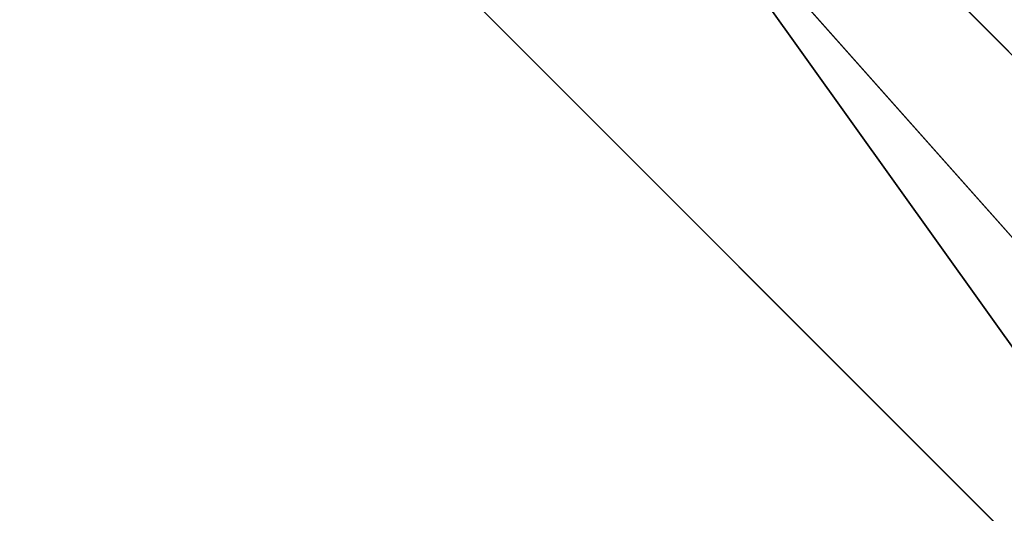
# Model space of a CAD drawing. Units: millimetres. Extents: x -2653 to 2653, y -4978 to 2653.
# Drawn here: x -76 to -68, y -63 to -59 of the extents above; entities that cross this region are included whole.
import ezdxf

# ---------------------------------------------------------------- set-up
doc = ezdxf.new("R2010")
doc.units = ezdxf.units.MM
doc.linetypes.add('STRICHPUNKT', pattern=[1, 0.5, -0.25, 0, -0.25])
doc.layers.add('ALBERO 01', color=7, linetype='Continuous')
doc.layers.add('SICHER-AMERICA', color=7, linetype='STRICHPUNKT')

msp = doc.modelspace()

# ---------------------------------------------------------------- linework, layer by layer
at = {"layer": 'ALBERO 01', "lineweight": 25}
for points in [[(46.5605, -80.44303), (80.42581, -46.57772), (93.13822, 0), (80.42581, 46.5605), (46.5605, 80.42581), (0, 93.13822), (-46.5605, 80.42581), (-80.42581, 46.5605), (-93.13822, 0), (-80.42581, -46.57772), (-46.5605, -80.44303)], [(97.37569, 0), (84.66328, 46.5605), (50.79797, 80.42581), (0, 93.13822), (-46.5605, 80.42581), (-80.42581, 46.5605), (-93.13822, 0), (-80.42581, -46.57772), (-46.5605, -84.66328)], [(50.79797, -84.66328), (84.66328, -46.57772), (97.37569, 0), (84.66328, 46.5605), (50.79797, 80.42581), (0, 93.13822), (-46.5605, 80.42581), (-80.42581, 46.5605), (-93.13822, 0), (-80.42581, -50.79797), (-46.5605, -84.66328)], [(50.79797, -84.66328), (84.66328, -50.79797), (97.37569, 0), (84.66328, 46.5605), (50.79797, 80.42581), (0, 93.13822), (-46.5605, 80.42581), (-80.42581, 46.5605), (-93.13822, 0), (-80.42581, -50.79797), (-46.5605, -84.66328)], [(50.79797, -84.66328), (84.66328, -50.79797), (97.37569, 0), (84.66328, 46.5605), (50.79797, 80.42581), (0, 93.13822), (-46.5605, 80.42581), (-80.42581, 46.5605), (-93.13822, 0), (-80.42581, -50.79797), (-46.5605, -84.66328)], [(50.79797, -84.66328), (84.66328, -50.79797), (97.37569, 0), (84.66328, 46.5605), (50.79797, 80.42581), (0, 93.13822), (-46.5605, 80.42581), (-80.42581, 46.5605), (-93.13822, 0), (-80.42581, -50.79797), (-46.5605, -84.66328)], [(50.79797, -84.66328), (84.66328, -50.79797), (97.37569, 0), (84.66328, 46.5605), (50.79797, 80.42581), (0, 93.13822), (-46.5605, 80.42581), (-80.42581, 46.5605), (-93.13822, 0), (-80.42581, -50.79797), (-46.5605, -84.66328)], [(50.79797, -84.66328), (84.66328, -50.79797), (97.37569, 0), (84.66328, 46.5605), (50.79797, 80.42581), (0, 93.13822), (-46.5605, 80.42581), (-80.42581, 46.5605), (-93.13822, 0), (-80.42581, -50.79797), (-46.5605, -84.66328)], [(50.79797, -84.66328), (84.66328, -50.79797), (97.37569, 0), (84.66328, 46.5605), (50.79797, 80.42581), (0, 93.13822), (-46.5605, 80.42581), (-80.42581, 46.5605), (-93.13822, 0), (-80.42581, -50.79797), (-46.5605, -84.66328)], [(50.79797, -84.66328), (84.66328, -50.79797), (97.37569, 0), (84.66328, 46.5605), (50.79797, 80.42581), (0, 93.13822), (-46.5605, 80.42581), (-80.42581, 46.5605), (-93.13822, 0), (-80.42581, -50.79797), (-46.5605, -84.66328)], [(50.79797, -84.66328), (84.66328, -50.79797), (97.37569, 0), (84.66328, 46.5605), (50.79797, 80.42581), (0, 93.13822), (-46.5605, 80.42581), (-80.42581, 46.5605), (-93.13822, 0), (-80.42581, -50.79797), (-46.5605, -84.66328)], [(50.79797, -84.66328), (84.66328, -50.79797), (97.37569, 0), (84.66328, 46.5605), (50.79797, 80.42581), (0, 93.13822), (-46.5605, 80.42581), (-80.42581, 46.5605), (-93.13822, 0), (-80.42581, -50.79797), (-46.5605, -84.66328)], [(50.79797, -84.66328), (84.66328, -50.79797), (97.37569, 0), (84.66328, 46.5605), (50.79797, 80.42581), (0, 93.13822), (-46.5605, 80.42581), (-80.42581, 46.5605), (-93.13822, 0), (-80.42581, -50.79797), (-46.5605, -84.66328)], [(50.79797, -84.66328), (84.66328, -50.79797), (97.37569, 0), (84.66328, 46.5605), (50.79797, 80.42581), (0, 93.13822), (-46.5605, 80.42581), (-80.42581, 46.5605), (-93.13822, 0), (-80.42581, -46.57772), (-46.5605, -84.66328)], [(93.13822, 0), (80.42581, 46.5605), (46.5605, 80.42581), (0, 93.13822), (-46.5605, 80.42581), (-80.42581, 46.5605), (-93.13822, 0), (-80.42581, -46.57772), (-46.5605, -80.44303)], [(46.5605, -80.44303), (80.42581, -46.57772), (93.13822, 0), (80.42581, 46.5605), (46.5605, 80.42581), (0, 93.13822), (-46.5605, 80.42581), (-80.42581, 46.5605), (-93.13822, 0), (-80.42581, -46.57772), (-46.5605, -80.44303)], [(97.37569, 0), (84.66328, 46.5605), (50.79797, 80.42581), (0, 93.13822), (-46.5605, 80.42581), (-80.42581, 46.5605), (-93.13822, 0), (-80.42581, -46.57772), (-46.5605, -84.66328)], [(50.79797, -84.66328), (84.66328, -46.57772), (97.37569, 0), (84.66328, 46.5605), (50.79797, 80.42581), (0, 93.13822), (-46.5605, 80.42581), (-80.42581, 46.5605), (-93.13822, 0), (-80.42581, -50.79797), (-46.5605, -84.66328)], [(50.79797, -84.66328), (84.66328, -50.79797), (97.37569, 0), (84.66328, 46.5605), (50.79797, 80.42581), (0, 93.13822), (-46.5605, 80.42581), (-80.42581, 46.5605), (-93.13822, 0), (-80.42581, -50.79797), (-46.5605, -84.66328)], [(50.79797, -84.66328), (84.66328, -50.79797), (97.37569, 0), (84.66328, 46.5605), (50.79797, 80.42581), (0, 93.13822), (-46.5605, 80.42581), (-80.42581, 46.5605), (-93.13822, 0), (-80.42581, -50.79797), (-46.5605, -84.66328)], [(50.79797, -84.66328), (84.66328, -50.79797), (97.37569, 0), (84.66328, 46.5605), (50.79797, 80.42581), (0, 93.13822), (-46.5605, 80.42581), (-80.42581, 46.5605), (-93.13822, 0), (-80.42581, -50.79797), (-46.5605, -84.66328)], [(50.79797, -84.66328), (84.66328, -50.79797), (97.37569, 0), (84.66328, 46.5605), (50.79797, 80.42581), (0, 93.13822), (-46.5605, 80.42581), (-80.42581, 46.5605), (-93.13822, 0), (-80.42581, -50.79797), (-46.5605, -84.66328)], [(50.79797, -84.66328), (84.66328, -50.79797), (97.37569, 0), (84.66328, 46.5605), (50.79797, 80.42581), (0, 93.13822), (-46.5605, 80.42581), (-80.42581, 46.5605), (-93.13822, 0), (-80.42581, -50.79797), (-46.5605, -84.66328)], [(50.79797, -84.66328), (84.66328, -50.79797), (97.37569, 0), (84.66328, 46.5605), (50.79797, 80.42581), (0, 93.13822), (-46.5605, 80.42581), (-80.42581, 46.5605), (-93.13822, 0), (-80.42581, -50.79797), (-46.5605, -84.66328)], [(50.79797, -84.66328), (84.66328, -50.79797), (97.37569, 0), (84.66328, 46.5605), (50.79797, 80.42581), (0, 93.13822), (-46.5605, 80.42581), (-80.42581, 46.5605), (-93.13822, 0), (-80.42581, -50.79797), (-46.5605, -84.66328)], [(50.79797, -84.66328), (84.66328, -50.79797), (97.37569, 0), (84.66328, 46.5605), (50.79797, 80.42581), (0, 93.13822), (-46.5605, 80.42581), (-80.42581, 46.5605), (-93.13822, 0), (-80.42581, -50.79797), (-46.5605, -84.66328)], [(50.79797, -84.66328), (84.66328, -50.79797), (97.37569, 0), (84.66328, 46.5605), (50.79797, 80.42581), (0, 93.13822), (-46.5605, 80.42581), (-80.42581, 46.5605), (-93.13822, 0), (-80.42581, -50.79797), (-46.5605, -84.66328)], [(50.79797, -84.66328), (84.66328, -50.79797), (97.37569, 0), (84.66328, 46.5605), (50.79797, 80.42581), (0, 93.13822), (-46.5605, 80.42581), (-80.42581, 46.5605), (-93.13822, 0), (-80.42581, -50.79797), (-46.5605, -84.66328)], [(50.79797, -84.66328), (84.66328, -50.79797), (97.37569, 0), (84.66328, 46.5605), (50.79797, 80.42581), (0, 93.13822), (-46.5605, 80.42581), (-80.42581, 46.5605), (-93.13822, 0), (-80.42581, -46.57772), (-46.5605, -84.66328)], [(93.13822, 0), (80.42581, 46.5605), (46.5605, 80.42581), (0, 93.13822), (-46.5605, 80.42581), (-80.42581, 46.5605), (-93.13822, 0), (-80.42581, -46.57772), (-46.5605, -80.44303)], [(46.5605, -80.44303), (80.42581, -46.57772), (93.13822, 0), (80.42581, 46.5605), (46.5605, 80.42581), (0, 93.13822), (-46.5605, 80.42581), (-80.42581, 46.5605), (-93.13822, 0), (-80.42581, -46.57772), (-46.5605, -80.44303)], [(97.37569, 0), (84.66328, 46.5605), (50.79797, 80.42581), (0, 93.13822), (-46.5605, 80.42581), (-80.42581, 46.5605), (-93.13822, 0), (-80.42581, -46.57772), (-46.5605, -84.66328)], [(50.79797, -84.66328), (84.66328, -46.57772), (97.37569, 0), (84.66328, 46.5605), (50.79797, 80.42581), (0, 93.13822), (-46.5605, 80.42581), (-80.42581, 46.5605), (-93.13822, 0), (-80.42581, -50.79797), (-46.5605, -84.66328)], [(50.79797, -84.66328), (84.66328, -50.79797), (97.37569, 0), (84.66328, 46.5605), (50.79797, 80.42581), (0, 93.13822), (-46.5605, 80.42581), (-80.42581, 46.5605), (-93.13822, 0), (-80.42581, -50.79797), (-46.5605, -84.66328)], [(50.79797, -84.66328), (84.66328, -50.79797), (97.37569, 0), (84.66328, 46.5605), (50.79797, 80.42581), (0, 93.13822), (-46.5605, 80.42581), (-80.42581, 46.5605), (-93.13822, 0), (-80.42581, -50.79797), (-46.5605, -84.66328)], [(50.79797, -84.66328), (84.66328, -50.79797), (97.37569, 0), (84.66328, 46.5605), (50.79797, 80.42581), (0, 93.13822), (-46.5605, 80.42581), (-80.42581, 46.5605), (-93.13822, 0), (-80.42581, -50.79797), (-46.5605, -84.66328)], [(50.79797, -84.66328), (84.66328, -50.79797), (97.37569, 0), (84.66328, 46.5605), (50.79797, 80.42581), (0, 93.13822), (-46.5605, 80.42581), (-80.42581, 46.5605), (-93.13822, 0), (-80.42581, -50.79797), (-46.5605, -84.66328)], [(50.79797, -84.66328), (84.66328, -50.79797), (97.37569, 0), (84.66328, 46.5605), (50.79797, 80.42581), (0, 93.13822), (-46.5605, 80.42581), (-80.42581, 46.5605), (-93.13822, 0), (-80.42581, -50.79797), (-46.5605, -84.66328)], [(50.79797, -84.66328), (84.66328, -50.79797), (97.37569, 0), (84.66328, 46.5605), (50.79797, 80.42581), (0, 93.13822), (-46.5605, 80.42581), (-80.42581, 46.5605), (-93.13822, 0), (-80.42581, -50.79797), (-46.5605, -84.66328)], [(50.79797, -84.66328), (84.66328, -50.79797), (97.37569, 0), (84.66328, 46.5605), (50.79797, 80.42581), (0, 93.13822), (-46.5605, 80.42581), (-80.42581, 46.5605), (-93.13822, 0), (-80.42581, -50.79797), (-46.5605, -84.66328)], [(50.79797, -84.66328), (84.66328, -50.79797), (97.37569, 0), (84.66328, 46.5605), (50.79797, 80.42581), (0, 93.13822), (-46.5605, 80.42581), (-80.42581, 46.5605), (-93.13822, 0), (-80.42581, -50.79797), (-46.5605, -84.66328)], [(50.79797, -84.66328), (84.66328, -50.79797), (97.37569, 0), (84.66328, 46.5605), (50.79797, 80.42581), (0, 93.13822), (-46.5605, 80.42581), (-80.42581, 46.5605), (-93.13822, 0), (-80.42581, -50.79797), (-46.5605, -84.66328)], [(50.79797, -84.66328), (84.66328, -50.79797), (97.37569, 0), (84.66328, 46.5605), (50.79797, 80.42581), (0, 93.13822), (-46.5605, 80.42581), (-80.42581, 46.5605), (-93.13822, 0), (-80.42581, -50.79797), (-46.5605, -84.66328)], [(50.79797, -84.66328), (84.66328, -50.79797), (97.37569, 0), (84.66328, 46.5605), (50.79797, 80.42581), (0, 93.13822), (-46.5605, 80.42581), (-80.42581, 46.5605), (-93.13822, 0), (-80.42581, -46.57772), (-46.5605, -84.66328)], [(93.13822, 0), (80.42581, 46.5605), (46.5605, 80.42581), (0, 93.13822), (-46.5605, 80.42581), (-80.42581, 46.5605), (-93.13822, 0), (-80.42581, -46.57772), (-46.5605, -80.44303)], [(46.5605, -80.44303), (80.42581, -46.57772), (93.13822, 0), (80.42581, 46.5605), (46.5605, 80.42581), (0, 93.13822), (-46.5605, 80.42581), (-80.42581, 46.5605), (-93.13822, 0), (-80.42581, -46.57772), (-46.5605, -80.44303)], [(97.37569, 0), (84.66328, 46.5605), (50.79797, 80.42581), (0, 93.13822), (-46.5605, 80.42581), (-80.42581, 46.5605), (-93.13822, 0), (-80.42581, -46.57772), (-46.5605, -84.66328)], [(50.79797, -84.66328), (84.66328, -46.57772), (97.37569, 0), (84.66328, 46.5605), (50.79797, 80.42581), (0, 93.13822), (-46.5605, 80.42581), (-80.42581, 46.5605), (-93.13822, 0), (-80.42581, -50.79797), (-46.5605, -84.66328)], [(50.79797, -84.66328), (84.66328, -50.79797), (97.37569, 0), (84.66328, 46.5605), (50.79797, 80.42581), (0, 93.13822), (-46.5605, 80.42581), (-80.42581, 46.5605), (-93.13822, 0), (-80.42581, -50.79797), (-46.5605, -84.66328)], [(50.79797, -84.66328), (84.66328, -50.79797), (97.37569, 0), (84.66328, 46.5605), (50.79797, 80.42581), (0, 93.13822), (-46.5605, 80.42581), (-80.42581, 46.5605), (-93.13822, 0), (-80.42581, -50.79797), (-46.5605, -84.66328)], [(50.79797, -84.66328), (84.66328, -50.79797), (97.37569, 0), (84.66328, 46.5605), (50.79797, 80.42581), (0, 93.13822), (-46.5605, 80.42581), (-80.42581, 46.5605), (-93.13822, 0), (-80.42581, -50.79797), (-46.5605, -84.66328)], [(50.79797, -84.66328), (84.66328, -50.79797), (97.37569, 0), (84.66328, 46.5605), (50.79797, 80.42581), (0, 93.13822), (-46.5605, 80.42581), (-80.42581, 46.5605), (-93.13822, 0), (-80.42581, -50.79797), (-46.5605, -84.66328)], [(50.79797, -84.66328), (84.66328, -50.79797), (97.37569, 0), (84.66328, 46.5605), (50.79797, 80.42581), (0, 93.13822), (-46.5605, 80.42581), (-80.42581, 46.5605), (-93.13822, 0), (-80.42581, -50.79797), (-46.5605, -84.66328)], [(50.79797, -84.66328), (84.66328, -50.79797), (97.37569, 0), (84.66328, 46.5605), (50.79797, 80.42581), (0, 93.13822), (-46.5605, 80.42581), (-80.42581, 46.5605), (-93.13822, 0), (-80.42581, -50.79797), (-46.5605, -84.66328)], [(50.79797, -84.66328), (84.66328, -50.79797), (97.37569, 0), (84.66328, 46.5605), (50.79797, 80.42581), (0, 93.13822), (-46.5605, 80.42581), (-80.42581, 46.5605), (-93.13822, 0), (-80.42581, -50.79797), (-46.5605, -84.66328)], [(50.79797, -84.66328), (84.66328, -50.79797), (97.37569, 0), (84.66328, 46.5605), (50.79797, 80.42581), (0, 93.13822), (-46.5605, 80.42581), (-80.42581, 46.5605), (-93.13822, 0), (-80.42581, -50.79797), (-46.5605, -84.66328)], [(50.79797, -84.66328), (84.66328, -50.79797), (97.37569, 0), (84.66328, 46.5605), (50.79797, 80.42581), (0, 93.13822), (-46.5605, 80.42581), (-80.42581, 46.5605), (-93.13822, 0), (-80.42581, -50.79797), (-46.5605, -84.66328)], [(50.79797, -84.66328), (84.66328, -50.79797), (97.37569, 0), (84.66328, 46.5605), (50.79797, 80.42581), (0, 93.13822), (-46.5605, 80.42581), (-80.42581, 46.5605), (-93.13822, 0), (-80.42581, -50.79797), (-46.5605, -84.66328)], [(50.79797, -84.66328), (84.66328, -50.79797), (97.37569, 0), (84.66328, 46.5605), (50.79797, 80.42581), (0, 93.13822), (-46.5605, 80.42581), (-80.42581, 46.5605), (-93.13822, 0), (-80.42581, -46.57772), (-46.5605, -84.66328)], [(93.13822, 0), (80.42581, 46.5605), (46.5605, 80.42581), (0, 93.13822), (-46.5605, 80.42581), (-80.42581, 46.5605), (-93.13822, 0), (-80.42581, -46.57772), (-46.5605, -80.44303)], [(46.5605, -80.44303), (80.42581, -46.57772), (93.13822, 0), (80.42581, 46.5605), (46.5605, 80.42581), (0, 93.13822), (-46.5605, 80.42581), (-80.42581, 46.5605), (-93.13822, 0), (-80.42581, -46.57772), (-46.5605, -80.44303)], [(97.37569, 0), (84.66328, 46.5605), (50.79797, 80.42581), (0, 93.13822), (-46.5605, 80.42581), (-80.42581, 46.5605), (-93.13822, 0), (-80.42581, -46.57772), (-46.5605, -84.66328)], [(50.79797, -84.66328), (84.66328, -46.57772), (97.37569, 0), (84.66328, 46.5605), (50.79797, 80.42581), (0, 93.13822), (-46.5605, 80.42581), (-80.42581, 46.5605), (-93.13822, 0), (-80.42581, -50.79797), (-46.5605, -84.66328)], [(50.79797, -84.66328), (84.66328, -50.79797), (97.37569, 0), (84.66328, 46.5605), (50.79797, 80.42581), (0, 93.13822), (-46.5605, 80.42581), (-80.42581, 46.5605), (-93.13822, 0), (-80.42581, -50.79797), (-46.5605, -84.66328)], [(50.79797, -84.66328), (84.66328, -50.79797), (97.37569, 0), (84.66328, 46.5605), (50.79797, 80.42581), (0, 93.13822), (-46.5605, 80.42581), (-80.42581, 46.5605), (-93.13822, 0), (-80.42581, -50.79797), (-46.5605, -84.66328)], [(50.79797, -84.66328), (84.66328, -50.79797), (97.37569, 0), (84.66328, 46.5605), (50.79797, 80.42581), (0, 93.13822), (-46.5605, 80.42581), (-80.42581, 46.5605), (-93.13822, 0), (-80.42581, -50.79797), (-46.5605, -84.66328)], [(50.79797, -84.66328), (84.66328, -50.79797), (97.37569, 0), (84.66328, 46.5605), (50.79797, 80.42581), (0, 93.13822), (-46.5605, 80.42581), (-80.42581, 46.5605), (-93.13822, 0), (-80.42581, -50.79797), (-46.5605, -84.66328)], [(50.79797, -84.66328), (84.66328, -50.79797), (97.37569, 0), (84.66328, 46.5605), (50.79797, 80.42581), (0, 93.13822), (-46.5605, 80.42581), (-80.42581, 46.5605), (-93.13822, 0), (-80.42581, -50.79797), (-46.5605, -84.66328)], [(50.79797, -84.66328), (84.66328, -50.79797), (97.37569, 0), (84.66328, 46.5605), (50.79797, 80.42581), (0, 93.13822), (-46.5605, 80.42581), (-80.42581, 46.5605), (-93.13822, 0), (-80.42581, -50.79797), (-46.5605, -84.66328)], [(50.79797, -84.66328), (84.66328, -50.79797), (97.37569, 0), (84.66328, 46.5605), (50.79797, 80.42581), (0, 93.13822), (-46.5605, 80.42581), (-80.42581, 46.5605), (-93.13822, 0), (-80.42581, -50.79797), (-46.5605, -84.66328)], [(50.79797, -84.66328), (84.66328, -50.79797), (97.37569, 0), (84.66328, 46.5605), (50.79797, 80.42581), (0, 93.13822), (-46.5605, 80.42581), (-80.42581, 46.5605), (-93.13822, 0), (-80.42581, -50.79797), (-46.5605, -84.66328)], [(50.79797, -84.66328), (84.66328, -50.79797), (97.37569, 0), (84.66328, 46.5605), (50.79797, 80.42581), (0, 93.13822), (-46.5605, 80.42581), (-80.42581, 46.5605), (-93.13822, 0), (-80.42581, -50.79797), (-46.5605, -84.66328)], [(50.79797, -84.66328), (84.66328, -50.79797), (97.37569, 0), (84.66328, 46.5605), (50.79797, 80.42581), (0, 93.13822), (-46.5605, 80.42581), (-80.42581, 46.5605), (-93.13822, 0), (-80.42581, -50.79797), (-46.5605, -84.66328)], [(50.79797, -84.66328), (84.66328, -50.79797), (97.37569, 0), (84.66328, 46.5605), (50.79797, 80.42581), (0, 93.13822), (-46.5605, 80.42581), (-80.42581, 46.5605), (-93.13822, 0), (-80.42581, -46.57772), (-46.5605, -84.66328)], [(93.13822, 0), (80.42581, 46.5605), (46.5605, 80.42581), (0, 93.13822), (-46.5605, 80.42581), (-80.42581, 46.5605), (-93.13822, 0), (-80.42581, -46.57772), (-46.5605, -80.44303)], [(46.5605, -80.44303), (80.42581, -46.57772), (93.13822, 0), (80.42581, 46.5605), (46.5605, 80.42581), (0, 93.13822), (-46.5605, 80.42581), (-80.42581, 46.5605), (-93.13822, 0), (-80.42581, -46.57772), (-46.5605, -80.44303)], [(97.37569, 0), (84.66328, 46.5605), (50.79797, 80.42581), (0, 93.13822), (-46.5605, 80.42581), (-80.42581, 46.5605), (-93.13822, 0), (-80.42581, -46.57772), (-46.5605, -84.66328)], [(50.79797, -84.66328), (84.66328, -46.57772), (97.37569, 0), (84.66328, 46.5605), (50.79797, 80.42581), (0, 93.13822), (-46.5605, 80.42581), (-80.42581, 46.5605), (-93.13822, 0), (-80.42581, -50.79797), (-46.5605, -84.66328)], [(50.79797, -84.66328), (84.66328, -50.79797), (97.37569, 0), (84.66328, 46.5605), (50.79797, 80.42581), (0, 93.13822), (-46.5605, 80.42581), (-80.42581, 46.5605), (-93.13822, 0), (-80.42581, -50.79797), (-46.5605, -84.66328)], [(50.79797, -84.66328), (84.66328, -50.79797), (97.37569, 0), (84.66328, 46.5605), (50.79797, 80.42581), (0, 93.13822), (-46.5605, 80.42581), (-80.42581, 46.5605), (-93.13822, 0), (-80.42581, -50.79797), (-46.5605, -84.66328)], [(50.79797, -84.66328), (84.66328, -50.79797), (97.37569, 0), (84.66328, 46.5605), (50.79797, 80.42581), (0, 93.13822), (-46.5605, 80.42581), (-80.42581, 46.5605), (-93.13822, 0), (-80.42581, -50.79797), (-46.5605, -84.66328)], [(50.79797, -84.66328), (84.66328, -50.79797), (97.37569, 0), (84.66328, 46.5605), (50.79797, 80.42581), (0, 93.13822), (-46.5605, 80.42581), (-80.42581, 46.5605), (-93.13822, 0), (-80.42581, -50.79797), (-46.5605, -84.66328)], [(50.79797, -84.66328), (84.66328, -50.79797), (97.37569, 0), (84.66328, 46.5605), (50.79797, 80.42581), (0, 93.13822), (-46.5605, 80.42581), (-80.42581, 46.5605), (-93.13822, 0), (-80.42581, -50.79797), (-46.5605, -84.66328)], [(50.79797, -84.66328), (84.66328, -50.79797), (97.37569, 0), (84.66328, 46.5605), (50.79797, 80.42581), (0, 93.13822), (-46.5605, 80.42581), (-80.42581, 46.5605), (-93.13822, 0), (-80.42581, -50.79797), (-46.5605, -84.66328)], [(50.79797, -84.66328), (84.66328, -50.79797), (97.37569, 0), (84.66328, 46.5605), (50.79797, 80.42581), (0, 93.13822), (-46.5605, 80.42581), (-80.42581, 46.5605), (-93.13822, 0), (-80.42581, -50.79797), (-46.5605, -84.66328)], [(50.79797, -84.66328), (84.66328, -50.79797), (97.37569, 0), (84.66328, 46.5605), (50.79797, 80.42581), (0, 93.13822), (-46.5605, 80.42581), (-80.42581, 46.5605), (-93.13822, 0), (-80.42581, -50.79797), (-46.5605, -84.66328)], [(50.79797, -84.66328), (84.66328, -50.79797), (97.37569, 0), (84.66328, 46.5605), (50.79797, 80.42581), (0, 93.13822), (-46.5605, 80.42581), (-80.42581, 46.5605), (-93.13822, 0), (-80.42581, -50.79797), (-46.5605, -84.66328)], [(50.79797, -84.66328), (84.66328, -50.79797), (97.37569, 0), (84.66328, 46.5605), (50.79797, 80.42581), (0, 93.13822), (-46.5605, 80.42581), (-80.42581, 46.5605), (-93.13822, 0), (-80.42581, -50.79797), (-46.5605, -84.66328)], [(50.79797, -84.66328), (84.66328, -50.79797), (97.37569, 0), (84.66328, 46.5605), (50.79797, 80.42581), (0, 93.13822), (-46.5605, 80.42581), (-80.42581, 46.5605), (-93.13822, 0), (-80.42581, -46.57772), (-46.5605, -84.66328)], [(93.13822, 0), (80.42581, 46.5605), (46.5605, 80.42581), (0, 93.13822), (-46.5605, 80.42581), (-80.42581, 46.5605), (-93.13822, 0), (-80.42581, -46.57772), (-46.5605, -80.44303)], [(46.5605, -80.44303), (80.42581, -46.57772), (93.13822, 0), (80.42581, 46.5605), (46.5605, 80.42581), (0, 93.13822), (-46.5605, 80.42581), (-80.42581, 46.5605), (-93.13822, 0), (-80.42581, -46.57772), (-46.5605, -80.44303)], [(97.37569, 0), (84.66328, 46.5605), (50.79797, 80.42581), (0, 93.13822), (-46.5605, 80.42581), (-80.42581, 46.5605), (-93.13822, 0), (-80.42581, -46.57772), (-46.5605, -84.66328)], [(50.79797, -84.66328), (84.66328, -46.57772), (97.37569, 0), (84.66328, 46.5605), (50.79797, 80.42581), (0, 93.13822), (-46.5605, 80.42581), (-80.42581, 46.5605), (-93.13822, 0), (-80.42581, -50.79797), (-46.5605, -84.66328)], [(50.79797, -84.66328), (84.66328, -50.79797), (97.37569, 0), (84.66328, 46.5605), (50.79797, 80.42581), (0, 93.13822), (-46.5605, 80.42581), (-80.42581, 46.5605), (-93.13822, 0), (-80.42581, -50.79797), (-46.5605, -84.66328)], [(50.79797, -84.66328), (84.66328, -50.79797), (97.37569, 0), (84.66328, 46.5605), (50.79797, 80.42581), (0, 93.13822), (-46.5605, 80.42581), (-80.42581, 46.5605), (-93.13822, 0), (-80.42581, -50.79797), (-46.5605, -84.66328)], [(50.79797, -84.66328), (84.66328, -50.79797), (97.37569, 0), (84.66328, 46.5605), (50.79797, 80.42581), (0, 93.13822), (-46.5605, 80.42581), (-80.42581, 46.5605), (-93.13822, 0), (-80.42581, -50.79797), (-46.5605, -84.66328)], [(50.79797, -84.66328), (84.66328, -50.79797), (97.37569, 0), (84.66328, 46.5605), (50.79797, 80.42581), (0, 93.13822), (-46.5605, 80.42581), (-80.42581, 46.5605), (-93.13822, 0), (-80.42581, -50.79797), (-46.5605, -84.66328)], [(50.79797, -84.66328), (84.66328, -50.79797), (97.37569, 0), (84.66328, 46.5605), (50.79797, 80.42581), (0, 93.13822), (-46.5605, 80.42581), (-80.42581, 46.5605), (-93.13822, 0), (-80.42581, -50.79797), (-46.5605, -84.66328)], [(50.79797, -84.66328), (84.66328, -50.79797), (97.37569, 0), (84.66328, 46.5605), (50.79797, 80.42581), (0, 93.13822), (-46.5605, 80.42581), (-80.42581, 46.5605), (-93.13822, 0), (-80.42581, -50.79797), (-46.5605, -84.66328)], [(50.79797, -84.66328), (84.66328, -50.79797), (97.37569, 0), (84.66328, 46.5605), (50.79797, 80.42581), (0, 93.13822), (-46.5605, 80.42581), (-80.42581, 46.5605), (-93.13822, 0), (-80.42581, -50.79797), (-46.5605, -84.66328)], [(50.79797, -84.66328), (84.66328, -50.79797), (97.37569, 0), (84.66328, 46.5605), (50.79797, 80.42581), (0, 93.13822), (-46.5605, 80.42581), (-80.42581, 46.5605), (-93.13822, 0), (-80.42581, -50.79797), (-46.5605, -84.66328)], [(50.79797, -84.66328), (84.66328, -50.79797), (97.37569, 0), (84.66328, 46.5605), (50.79797, 80.42581), (0, 93.13822), (-46.5605, 80.42581), (-80.42581, 46.5605), (-93.13822, 0), (-80.42581, -50.79797), (-46.5605, -84.66328)], [(50.79797, -84.66328), (84.66328, -50.79797), (97.37569, 0), (84.66328, 46.5605), (50.79797, 80.42581), (0, 93.13822), (-46.5605, 80.42581), (-80.42581, 46.5605), (-93.13822, 0), (-80.42581, -50.79797), (-46.5605, -84.66328)], [(50.79797, -84.66328), (84.66328, -50.79797), (97.37569, 0), (84.66328, 46.5605), (50.79797, 80.42581), (0, 93.13822), (-46.5605, 80.42581), (-80.42581, 46.5605), (-93.13822, 0), (-80.42581, -46.57772), (-46.5605, -84.66328)], [(93.13822, 0), (80.42581, 46.5605), (46.5605, 80.42581), (0, 93.13822), (-46.5605, 80.42581), (-80.42581, 46.5605), (-93.13822, 0), (-80.42581, -46.57772), (-46.5605, -80.44303)], [(46.5605, -80.44303), (80.42581, -46.57772), (93.13822, 0), (80.42581, 46.5605), (46.5605, 80.42581), (0, 93.13822), (-46.5605, 80.42581), (-80.42581, 46.5605), (-93.13822, 0), (-80.42581, -46.57772), (-46.5605, -80.44303)], [(97.37569, 0), (84.66328, 46.5605), (50.79797, 80.42581), (0, 93.13822), (-46.5605, 80.42581), (-80.42581, 46.5605), (-93.13822, 0), (-80.42581, -46.57772), (-46.5605, -84.66328)], [(50.79797, -84.66328), (84.66328, -46.57772), (97.37569, 0), (84.66328, 46.5605), (50.79797, 80.42581), (0, 93.13822), (-46.5605, 80.42581), (-80.42581, 46.5605), (-93.13822, 0), (-80.42581, -50.79797), (-46.5605, -84.66328)], [(50.79797, -84.66328), (84.66328, -50.79797), (97.37569, 0), (84.66328, 46.5605), (50.79797, 80.42581), (0, 93.13822), (-46.5605, 80.42581), (-80.42581, 46.5605), (-93.13822, 0), (-80.42581, -50.79797), (-46.5605, -84.66328)], [(50.79797, -84.66328), (84.66328, -50.79797), (97.37569, 0), (84.66328, 46.5605), (50.79797, 80.42581), (0, 93.13822), (-46.5605, 80.42581), (-80.42581, 46.5605), (-93.13822, 0), (-80.42581, -50.79797), (-46.5605, -84.66328)], [(50.79797, -84.66328), (84.66328, -50.79797), (97.37569, 0), (84.66328, 46.5605), (50.79797, 80.42581), (0, 93.13822), (-46.5605, 80.42581), (-80.42581, 46.5605), (-93.13822, 0), (-80.42581, -50.79797), (-46.5605, -84.66328)], [(50.79797, -84.66328), (84.66328, -50.79797), (97.37569, 0), (84.66328, 46.5605), (50.79797, 80.42581), (0, 93.13822), (-46.5605, 80.42581), (-80.42581, 46.5605), (-93.13822, 0), (-80.42581, -50.79797), (-46.5605, -84.66328)], [(50.79797, -84.66328), (84.66328, -50.79797), (97.37569, 0), (84.66328, 46.5605), (50.79797, 80.42581), (0, 93.13822), (-46.5605, 80.42581), (-80.42581, 46.5605), (-93.13822, 0), (-80.42581, -50.79797), (-46.5605, -84.66328)], [(50.79797, -84.66328), (84.66328, -50.79797), (97.37569, 0), (84.66328, 46.5605), (50.79797, 80.42581), (0, 93.13822), (-46.5605, 80.42581), (-80.42581, 46.5605), (-93.13822, 0), (-80.42581, -50.79797), (-46.5605, -84.66328)], [(50.79797, -84.66328), (84.66328, -50.79797), (97.37569, 0), (84.66328, 46.5605), (50.79797, 80.42581), (0, 93.13822), (-46.5605, 80.42581), (-80.42581, 46.5605), (-93.13822, 0), (-80.42581, -50.79797), (-46.5605, -84.66328)], [(50.79797, -84.66328), (84.66328, -50.79797), (97.37569, 0), (84.66328, 46.5605), (50.79797, 80.42581), (0, 93.13822), (-46.5605, 80.42581), (-80.42581, 46.5605), (-93.13822, 0), (-80.42581, -50.79797), (-46.5605, -84.66328)], [(50.79797, -84.66328), (84.66328, -50.79797), (97.37569, 0), (84.66328, 46.5605), (50.79797, 80.42581), (0, 93.13822), (-46.5605, 80.42581), (-80.42581, 46.5605), (-93.13822, 0), (-80.42581, -50.79797), (-46.5605, -84.66328)], [(50.79797, -84.66328), (84.66328, -50.79797), (97.37569, 0), (84.66328, 46.5605), (50.79797, 80.42581), (0, 93.13822), (-46.5605, 80.42581), (-80.42581, 46.5605), (-93.13822, 0), (-80.42581, -50.79797), (-46.5605, -84.66328)], [(50.79797, -84.66328), (84.66328, -50.79797), (97.37569, 0), (84.66328, 46.5605), (50.79797, 80.42581), (0, 93.13822), (-46.5605, 80.42581), (-80.42581, 46.5605), (-93.13822, 0), (-80.42581, -46.57772), (-46.5605, -84.66328)], [(93.13822, 0), (80.42581, 46.5605), (46.5605, 80.42581), (0, 93.13822), (-46.5605, 80.42581), (-80.42581, 46.5605), (-93.13822, 0), (-80.42581, -46.57772), (-46.5605, -80.44303)], [(-88.90075, 0), (-84.66328, 33.86531), (-63.49315, 63.49315), (-33.86531, 84.66328), (0, 88.90075), (38.10278, 84.66328), (67.73062, 63.49315), (84.66328, 33.86531), (93.13822, 0), (84.66328, -38.10278), (67.73062, -67.73062), (38.10278, -84.66328), (0, -93.13822), (-33.86531, -84.66328), (-63.49315, -67.73062), (-84.66328, -38.10278), (-88.90075, 0)], [(93.13822, 0), (84.66328, 33.86531), (67.73062, 63.49315), (38.10278, 84.66328), (0, 88.90075), (-33.86531, 84.66328), (-63.49315, 63.49315), (-84.66328, 33.86531), (-88.90075, 0), (-84.66328, -38.10278), (-63.49315, -67.73062), (-33.86531, -84.66328), (0, -93.13822), (38.10278, -84.66328), (67.73062, -67.73062), (84.66328, -38.10278), (93.13822, 0)], [(-88.90075, 0), (-84.66328, 33.86531), (-63.49315, 63.49315), (-33.86531, 84.66328), (0, 88.90075), (38.10278, 84.66328), (67.73062, 63.49315), (84.66328, 33.86531), (93.13822, 0), (84.66328, -38.10278), (67.73062, -67.73062), (38.10278, -84.66328), (0, -93.13822), (-33.86531, -84.66328), (-63.49315, -67.73062), (-84.66328, -38.10278), (-88.90075, 0)], [(93.13822, 0), (84.66328, 33.86531), (67.73062, 63.49315), (38.10278, 84.66328), (0, 88.90075), (-33.86531, 84.66328), (-63.49315, 63.49315), (-84.66328, 33.86531), (-88.90075, 0), (-84.66328, -38.10278), (-63.49315, -67.73062), (-33.86531, -84.66328), (0, -93.13822), (38.10278, -84.66328), (67.73062, -67.73062), (84.66328, -38.10278), (93.13822, 0)], [(-88.90075, 0), (-84.66328, 33.86531), (-63.49315, 63.49315), (-33.86531, 84.66328), (0, 88.90075), (38.10278, 84.66328), (67.73062, 63.49315), (84.66328, 33.86531), (93.13822, 0), (84.66328, -38.10278), (67.73062, -67.73062), (38.10278, -84.66328), (0, -93.13822), (-33.86531, -84.66328), (-63.49315, -67.73062), (-84.66328, -38.10278), (-88.90075, 0)], [(93.13822, 0), (84.66328, 33.86531), (67.73062, 63.49315), (38.10278, 84.66328), (0, 88.90075), (-33.86531, 84.66328), (-63.49315, 63.49315), (-84.66328, 33.86531), (-88.90075, 0), (-84.66328, -38.10278), (-63.49315, -67.73062), (-33.86531, -84.66328), (0, -93.13822), (38.10278, -84.66328), (67.73062, -67.73062), (84.66328, -38.10278), (93.13822, 0)], [(-88.90075, 0), (-84.66328, 33.86531), (-63.49315, 63.49315), (-33.86531, 84.66328), (0, 88.90075), (38.10278, 84.66328), (67.73062, 63.49315), (84.66328, 33.86531), (93.13822, 0), (84.66328, -38.10278), (67.73062, -67.73062), (38.10278, -84.66328), (0, -93.13822), (-33.86531, -84.66328), (-63.49315, -67.73062), (-84.66328, -38.10278), (-88.90075, 0)], [(93.13822, 0), (84.66328, 33.86531), (67.73062, 63.49315), (38.10278, 84.66328), (0, 88.90075), (-33.86531, 84.66328), (-63.49315, 63.49315), (-84.66328, 33.86531), (-88.90075, 0), (-84.66328, -38.10278), (-63.49315, -67.73062), (-33.86531, -84.66328), (0, -93.13822), (38.10278, -84.66328), (67.73062, -67.73062), (84.66328, -38.10278), (93.13822, 0)], [(-88.90075, 0), (-84.66328, 33.86531), (-63.49315, 63.49315), (-33.86531, 84.66328), (0, 88.90075), (38.10278, 84.66328), (67.73062, 63.49315), (84.66328, 33.86531), (93.13822, 0), (84.66328, -38.10278), (67.73062, -67.73062), (38.10278, -84.66328), (0, -93.13822), (-33.86531, -84.66328), (-63.49315, -67.73062), (-84.66328, -38.10278), (-88.90075, 0)], [(93.13822, 0), (84.66328, 33.86531), (67.73062, 63.49315), (38.10278, 84.66328), (0, 88.90075), (-33.86531, 84.66328), (-63.49315, 63.49315), (-84.66328, 33.86531), (-88.90075, 0), (-84.66328, -38.10278), (-63.49315, -67.73062), (-33.86531, -84.66328), (0, -93.13822), (38.10278, -84.66328), (67.73062, -67.73062), (84.66328, -38.10278), (93.13822, 0)], [(-88.90075, 0), (-84.66328, 33.86531), (-63.49315, 63.49315), (-33.86531, 84.66328), (0, 88.90075), (38.10278, 84.66328), (67.73062, 63.49315), (84.66328, 33.86531), (93.13822, 0), (84.66328, -38.10278), (67.73062, -67.73062), (38.10278, -84.66328), (0, -93.13822), (-33.86531, -84.66328), (-63.49315, -67.73062), (-84.66328, -38.10278), (-88.90075, 0)], [(93.13822, 0), (84.66328, 33.86531), (67.73062, 63.49315), (38.10278, 84.66328), (0, 88.90075), (-33.86531, 84.66328), (-63.49315, 63.49315), (-84.66328, 33.86531), (-88.90075, 0), (-84.66328, -38.10278), (-63.49315, -67.73062), (-33.86531, -84.66328), (0, -93.13822), (38.10278, -84.66328), (67.73062, -67.73062), (84.66328, -38.10278), (93.13822, 0)], [(-80.42581, -46.57772), (-46.5605, -80.44303), (-42.34025, -80.44303)], [(-80.42581, -46.57772), (-46.5605, -84.66328), (-46.5605, -80.44303)], [(-46.5605, -84.66328), (-80.42581, -46.57772)], [(-80.42581, -46.57772), (-46.5605, -80.44303), (-46.5605, -84.66328)], [(-80.42581, -46.57772), (-46.5605, -80.44303), (-42.34025, -80.44303)], [(-80.42581, -46.57772), (-46.5605, -84.66328), (-46.5605, -80.44303)], [(-46.5605, -84.66328), (-80.42581, -46.57772)], [(-80.42581, -46.57772), (-46.5605, -80.44303), (-46.5605, -84.66328)], [(-80.42581, -46.57772), (-46.5605, -80.44303), (-42.34025, -80.44303)], [(-80.42581, -46.57772), (-46.5605, -84.66328), (-46.5605, -80.44303)], [(-46.5605, -84.66328), (-80.42581, -46.57772)], [(-80.42581, -46.57772), (-46.5605, -80.44303), (-46.5605, -84.66328)], [(-80.42581, -46.57772), (-46.5605, -80.44303), (-42.34025, -80.44303)], [(-80.42581, -46.57772), (-46.5605, -84.66328), (-46.5605, -80.44303)], [(-46.5605, -84.66328), (-80.42581, -46.57772)], [(-80.42581, -46.57772), (-46.5605, -80.44303), (-46.5605, -84.66328)], [(-80.42581, -46.57772), (-46.5605, -80.44303), (-42.34025, -80.44303)], [(-80.42581, -46.57772), (-46.5605, -84.66328), (-46.5605, -80.44303)], [(-46.5605, -84.66328), (-80.42581, -46.57772)], [(-80.42581, -46.57772), (-46.5605, -80.44303), (-46.5605, -84.66328)], [(-80.42581, -46.57772), (-46.5605, -80.44303), (-42.34025, -80.44303)], [(-80.42581, -46.57772), (-46.5605, -84.66328), (-46.5605, -80.44303)], [(-46.5605, -84.66328), (-80.42581, -46.57772)], [(-80.42581, -46.57772), (-46.5605, -80.44303), (-46.5605, -84.66328)], [(-80.42581, -46.57772), (-46.5605, -80.44303), (-42.34025, -80.44303)], [(-80.42581, -46.57772), (-46.5605, -84.66328), (-46.5605, -80.44303)], [(-46.5605, -84.66328), (-80.42581, -46.57772)], [(-80.42581, -46.57772), (-46.5605, -80.44303), (-46.5605, -84.66328)], [(-80.42581, -46.57772), (-46.5605, -80.44303), (-42.34025, -80.44303)], [(-80.42581, -46.57772), (-46.5605, -84.66328), (-46.5605, -80.44303)], [(-46.5605, -84.66328), (-80.42581, -46.57772)], [(-80.42581, -46.57772), (-46.5605, -80.44303), (-46.5605, -84.66328)], [(-46.5605, -84.66328), (-80.42581, -50.79797)], [(-46.5605, -84.66328), (-80.42581, -50.79797)], [(-46.5605, -84.66328), (-80.42581, -50.79797)], [(-46.5605, -84.66328), (-80.42581, -50.79797)], [(-46.5605, -84.66328), (-80.42581, -50.79797)], [(-46.5605, -84.66328), (-80.42581, -50.79797)], [(-46.5605, -84.66328), (-80.42581, -50.79797)], [(-46.5605, -84.66328), (-80.42581, -50.79797)], [(-46.5605, -84.66328), (-80.42581, -50.79797)], [(-46.5605, -84.66328), (-80.42581, -50.79797)], [(-46.5605, -84.66328), (-80.42581, -50.79797)], [(-46.5605, -84.66328), (-80.42581, -50.79797)], [(-46.5605, -84.66328), (-80.42581, -50.79797)], [(-46.5605, -84.66328), (-80.42581, -50.79797)], [(-46.5605, -84.66328), (-80.42581, -50.79797)], [(-46.5605, -84.66328), (-80.42581, -50.79797)], [(-46.5605, -84.66328), (-80.42581, -50.79797)], [(-46.5605, -84.66328), (-80.42581, -50.79797)], [(-46.5605, -84.66328), (-80.42581, -50.79797)], [(-46.5605, -84.66328), (-80.42581, -50.79797)], [(-46.5605, -84.66328), (-80.42581, -50.79797)], [(-46.5605, -84.66328), (-80.42581, -50.79797)], [(-46.5605, -84.66328), (-80.42581, -50.79797)], [(-46.5605, -84.66328), (-80.42581, -50.79797)], [(-46.5605, -84.66328), (-80.42581, -50.79797)], [(-46.5605, -84.66328), (-80.42581, -50.79797)], [(-46.5605, -84.66328), (-80.42581, -50.79797)], [(-46.5605, -84.66328), (-80.42581, -50.79797)], [(-46.5605, -84.66328), (-80.42581, -50.79797)], [(-46.5605, -84.66328), (-80.42581, -50.79797)], [(-46.5605, -84.66328), (-80.42581, -50.79797)], [(-46.5605, -84.66328), (-80.42581, -50.79797)], [(-46.5605, -84.66328), (-80.42581, -50.79797)], [(-46.5605, -84.66328), (-80.42581, -50.79797)], [(-46.5605, -84.66328), (-80.42581, -50.79797)], [(-46.5605, -84.66328), (-80.42581, -50.79797)], [(-46.5605, -84.66328), (-80.42581, -50.79797)], [(-46.5605, -84.66328), (-80.42581, -50.79797)], [(-46.5605, -84.66328), (-80.42581, -50.79797)], [(-46.5605, -84.66328), (-80.42581, -50.79797)], [(-46.5605, -84.66328), (-80.42581, -50.79797)], [(-46.5605, -84.66328), (-80.42581, -50.79797)], [(-46.5605, -84.66328), (-80.42581, -50.79797)], [(-46.5605, -84.66328), (-80.42581, -50.79797)], [(-46.5605, -84.66328), (-80.42581, -50.79797)], [(-46.5605, -84.66328), (-80.42581, -50.79797)], [(-46.5605, -84.66328), (-80.42581, -50.79797)], [(-46.5605, -84.66328), (-80.42581, -50.79797)], [(-46.5605, -84.66328), (-80.42581, -50.79797)], [(-46.5605, -84.66328), (-80.42581, -50.79797)], [(-46.5605, -84.66328), (-80.42581, -50.79797)], [(-46.5605, -84.66328), (-80.42581, -50.79797)], [(-46.5605, -84.66328), (-80.42581, -50.79797)], [(-46.5605, -84.66328), (-80.42581, -50.79797)], [(-46.5605, -84.66328), (-80.42581, -50.79797)], [(-46.5605, -84.66328), (-80.42581, -50.79797)], [(-46.5605, -84.66328), (-80.42581, -50.79797)], [(-46.5605, -84.66328), (-80.42581, -50.79797)], [(-46.5605, -84.66328), (-80.42581, -50.79797)], [(-46.5605, -84.66328), (-80.42581, -50.79797)], [(-46.5605, -84.66328), (-80.42581, -50.79797)], [(-46.5605, -84.66328), (-80.42581, -50.79797)], [(-46.5605, -84.66328), (-80.42581, -50.79797)], [(-46.5605, -84.66328), (-80.42581, -50.79797)], [(-46.5605, -84.66328), (-80.42581, -50.79797)], [(-46.5605, -84.66328), (-80.42581, -50.79797)], [(-46.5605, -84.66328), (-80.42581, -50.79797)], [(-46.5605, -84.66328), (-80.42581, -50.79797)], [(-46.5605, -84.66328), (-80.42581, -50.79797)], [(-46.5605, -84.66328), (-80.42581, -50.79797)], [(-46.5605, -84.66328), (-80.42581, -50.79797)], [(-46.5605, -84.66328), (-80.42581, -50.79797)]]:
    msp.add_lwpolyline(points, dxfattribs=at)
for points, knots in [([(825.4971, 0), (825.4971, 0), (778.9366, 0), (778.9366, 0), (778.9366, 0), (825.4971, 0), (825.4971, 0), (825.4971, 0), (817.03938, -131.241), (817.03938, -131.241), (817.03938, -131.241), (783.17407, -254.00706), (783.17407, -254.00706), (783.17407, -254.00706), (736.59635, -376.77312), (736.59635, -376.77312), (736.59635, -376.77312), (668.86573, -486.84399), (668.86573, -486.84399), (668.86573, -486.84399), (584.20245, -584.20245), (584.20245, -584.20245), (584.20245, -584.20245), (486.82676, -668.86573), (486.82676, -668.86573), (486.82676, -668.86573), (376.77312, -736.59635), (376.77312, -736.59635), (376.77312, -736.59635), (258.2273, -783.17407), (258.2273, -783.17407), (258.2273, -783.17407), (131.241, -812.80191), (131.241, -812.80191), (131.241, -812.80191), (0, -825.4971), (0, -825.4971), (0, -825.4971), (-127.00353, -812.80191), (-127.00353, -812.80191), (-127.00353, -812.80191), (-254.00706, -783.17407), (-254.00706, -783.17407), (-254.00706, -783.17407), (-372.53565, -736.59635), (-372.53565, -736.59635), (-372.53565, -736.59635), (-482.60652, -668.86573), (-482.60652, -668.86573), (-482.60652, -668.86573), (-579.96498, -584.20245), (-579.96498, -584.20245), (-579.96498, -584.20245), (-664.62826, -486.84399), (-664.62826, -486.84399), (-664.62826, -486.84399), (-732.37611, -376.77312), (-732.37611, -376.77312), (-732.37611, -376.77312), (-783.17407, -254.00706), (-783.17407, -254.00706), (-783.17407, -254.00706), (-812.80191, -131.241), (-812.80191, -131.241), (-812.80191, -131.241), (-821.25963, 0), (-821.25963, 0), (-821.25963, 0), (-812.80191, 127.00353), (-812.80191, 127.00353), (-812.80191, 127.00353), (-783.17407, 253.98983), (-783.17407, 253.98983), (-783.17407, 253.98983), (-732.37611, 372.53565), (-732.37611, 372.53565), (-732.37611, 372.53565), (-664.62826, 482.58929), (-664.62826, 482.58929), (-664.62826, 482.58929), (-579.96498, 579.96498), (-579.96498, 579.96498), (-579.96498, 579.96498), (-482.60652, 664.62826), (-482.60652, 664.62826), (-482.60652, 664.62826), (-372.53565, 732.35888), (-372.53565, 732.35888), (-372.53565, 732.35888), (-254.00706, 783.15685), (-254.00706, 783.15685), (-254.00706, 783.15685), (-127.00353, 812.80191), (-127.00353, 812.80191), (-127.00353, 812.80191), (0, 821.25963), (0, 821.25963), (0, 821.25963), (131.241, 812.80191), (131.241, 812.80191), (131.241, 812.80191), (258.2273, 783.15685), (258.2273, 783.15685), (258.2273, 783.15685), (376.77312, 732.35888), (376.77312, 732.35888), (376.77312, 732.35888), (486.82676, 664.62826), (486.82676, 664.62826), (486.82676, 664.62826), (584.20245, 579.96498), (584.20245, 579.96498), (584.20245, 579.96498), (668.86573, 482.58929), (668.86573, 482.58929), (668.86573, 482.58929), (736.59635, 372.53565), (736.59635, 372.53565), (736.59635, 372.53565), (783.17407, 253.98983), (783.17407, 253.98983), (783.17407, 253.98983), (817.03938, 127.00353), (817.03938, 127.00353), (817.03938, 127.00353), (825.4971, 0), (825.4971, 0)], [0, 0, 0, 0, 1, 1, 1, 2, 2, 2, 3, 3, 3, 4, 4, 4, 5, 5, 5, 6, 6, 6, 7, 7, 7, 8, 8, 8, 9, 9, 9, 10, 10, 10, 11, 11, 11, 12, 12, 12, 13, 13, 13, 14, 14, 14, 15, 15, 15, 16, 16, 16, 17, 17, 17, 18, 18, 18, 19, 19, 19, 20, 20, 20, 21, 21, 21, 22, 22, 22, 23, 23, 23, 24, 24, 24, 25, 25, 25, 26, 26, 26, 27, 27, 27, 28, 28, 28, 29, 29, 29, 30, 30, 30, 31, 31, 31, 32, 32, 32, 33, 33, 33, 34, 34, 34, 35, 35, 35, 36, 36, 36, 37, 37, 37, 38, 38, 38, 39, 39, 39, 40, 40, 40, 41, 41, 41, 42, 42, 42, 42]), ([(825.4971, 0), (825.4971, 0), (778.9366, 0), (778.9366, 0), (778.9366, 0), (825.4971, 0), (825.4971, 0), (825.4971, 0), (817.03938, -131.241), (817.03938, -131.241), (817.03938, -131.241), (783.17407, -254.00706), (783.17407, -254.00706), (783.17407, -254.00706), (736.59635, -376.77312), (736.59635, -376.77312), (736.59635, -376.77312), (668.86573, -486.84399), (668.86573, -486.84399), (668.86573, -486.84399), (584.20245, -584.20245), (584.20245, -584.20245), (584.20245, -584.20245), (486.82676, -668.86573), (486.82676, -668.86573), (486.82676, -668.86573), (376.77312, -736.59635), (376.77312, -736.59635), (376.77312, -736.59635), (258.2273, -783.17407), (258.2273, -783.17407), (258.2273, -783.17407), (131.241, -812.80191), (131.241, -812.80191), (131.241, -812.80191), (0, -825.4971), (0, -825.4971), (0, -825.4971), (-127.00353, -812.80191), (-127.00353, -812.80191), (-127.00353, -812.80191), (-254.00706, -783.17407), (-254.00706, -783.17407), (-254.00706, -783.17407), (-372.53565, -736.59635), (-372.53565, -736.59635), (-372.53565, -736.59635), (-482.60652, -668.86573), (-482.60652, -668.86573), (-482.60652, -668.86573), (-579.96498, -584.20245), (-579.96498, -584.20245), (-579.96498, -584.20245), (-664.62826, -486.84399), (-664.62826, -486.84399), (-664.62826, -486.84399), (-732.37611, -376.77312), (-732.37611, -376.77312), (-732.37611, -376.77312), (-783.17407, -254.00706), (-783.17407, -254.00706), (-783.17407, -254.00706), (-812.80191, -131.241), (-812.80191, -131.241), (-812.80191, -131.241), (-821.25963, 0), (-821.25963, 0), (-821.25963, 0), (-812.80191, 127.00353), (-812.80191, 127.00353), (-812.80191, 127.00353), (-783.17407, 253.98983), (-783.17407, 253.98983), (-783.17407, 253.98983), (-732.37611, 372.53565), (-732.37611, 372.53565), (-732.37611, 372.53565), (-664.62826, 482.58929), (-664.62826, 482.58929), (-664.62826, 482.58929), (-579.96498, 579.96498), (-579.96498, 579.96498), (-579.96498, 579.96498), (-482.60652, 664.62826), (-482.60652, 664.62826), (-482.60652, 664.62826), (-372.53565, 732.35888), (-372.53565, 732.35888), (-372.53565, 732.35888), (-254.00706, 783.15685), (-254.00706, 783.15685), (-254.00706, 783.15685), (-127.00353, 812.80191), (-127.00353, 812.80191), (-127.00353, 812.80191), (0, 821.25963), (0, 821.25963), (0, 821.25963), (131.241, 812.80191), (131.241, 812.80191), (131.241, 812.80191), (258.2273, 783.15685), (258.2273, 783.15685), (258.2273, 783.15685), (376.77312, 732.35888), (376.77312, 732.35888), (376.77312, 732.35888), (486.82676, 664.62826), (486.82676, 664.62826), (486.82676, 664.62826), (584.20245, 579.96498), (584.20245, 579.96498), (584.20245, 579.96498), (668.86573, 482.58929), (668.86573, 482.58929), (668.86573, 482.58929), (736.59635, 372.53565), (736.59635, 372.53565), (736.59635, 372.53565), (783.17407, 253.98983), (783.17407, 253.98983), (783.17407, 253.98983), (817.03938, 127.00353), (817.03938, 127.00353), (817.03938, 127.00353), (825.4971, 0), (825.4971, 0)], [0, 0, 0, 0, 1, 1, 1, 2, 2, 2, 3, 3, 3, 4, 4, 4, 5, 5, 5, 6, 6, 6, 7, 7, 7, 8, 8, 8, 9, 9, 9, 10, 10, 10, 11, 11, 11, 12, 12, 12, 13, 13, 13, 14, 14, 14, 15, 15, 15, 16, 16, 16, 17, 17, 17, 18, 18, 18, 19, 19, 19, 20, 20, 20, 21, 21, 21, 22, 22, 22, 23, 23, 23, 24, 24, 24, 25, 25, 25, 26, 26, 26, 27, 27, 27, 28, 28, 28, 29, 29, 29, 30, 30, 30, 31, 31, 31, 32, 32, 32, 33, 33, 33, 34, 34, 34, 35, 35, 35, 36, 36, 36, 37, 37, 37, 38, 38, 38, 39, 39, 39, 40, 40, 40, 41, 41, 41, 42, 42, 42, 42]), ([(808.56444, 0), (808.56444, 0), (791.63179, 0), (791.63179, 0), (791.63179, 0), (808.56444, 0), (808.56444, 0), (808.56444, 0), (749.29154, -309.04249), (749.29154, -309.04249), (749.29154, -309.04249), (571.50727, -571.50727), (571.50727, -571.50727), (571.50727, -571.50727), (309.04249, -745.07129), (309.04249, -745.07129), (309.04249, -745.07129), (0, -808.56444), (0, -808.56444), (0, -808.56444), (-309.04249, -745.07129), (-309.04249, -745.07129), (-309.04249, -745.07129), (-571.50727, -571.50727), (-571.50727, -571.50727), (-571.50727, -571.50727), (-745.07129, -309.04249), (-745.07129, -309.04249), (-745.07129, -309.04249), (-804.32697, 0), (-804.32697, 0), (-804.32697, 0), (-745.07129, 309.02527), (-745.07129, 309.02527), (-745.07129, 309.02527), (-571.50727, 567.2698), (-571.50727, 567.2698), (-571.50727, 567.2698), (-309.04249, 745.07129), (-309.04249, 745.07129), (-309.04249, 745.07129), (0, 804.32697), (0, 804.32697), (0, 804.32697), (309.04249, 745.07129), (309.04249, 745.07129), (309.04249, 745.07129), (571.50727, 567.2698), (571.50727, 567.2698), (571.50727, 567.2698), (749.29154, 309.02527), (749.29154, 309.02527), (749.29154, 309.02527), (808.56444, 0), (808.56444, 0)], [0, 0, 0, 0, 1, 1, 1, 2, 2, 2, 3, 3, 3, 4, 4, 4, 5, 5, 5, 6, 6, 6, 7, 7, 7, 8, 8, 8, 9, 9, 9, 10, 10, 10, 11, 11, 11, 12, 12, 12, 13, 13, 13, 14, 14, 14, 15, 15, 15, 16, 16, 16, 17, 17, 17, 18, 18, 18, 18]), ([(-80.42581, -50.79797), (-80.42581, -50.79797), (-46.5605, -84.66328), (-46.5605, -84.66328), (-46.5605, -84.66328), (-80.42581, -50.79797), (-80.42581, -50.79797)], [0, 0, 0, 0, 1, 1, 1, 2, 2, 2, 2]), ([(-80.42581, -50.79797), (-80.42581, -50.79797), (-46.5605, -84.66328), (-46.5605, -84.66328), (-46.5605, -84.66328), (-80.42581, -50.79797), (-80.42581, -50.79797)], [0, 0, 0, 0, 1, 1, 1, 2, 2, 2, 2]), ([(-80.42581, -50.79797), (-80.42581, -50.79797), (-46.5605, -84.66328), (-46.5605, -84.66328), (-46.5605, -84.66328), (-80.42581, -50.79797), (-80.42581, -50.79797)], [0, 0, 0, 0, 1, 1, 1, 2, 2, 2, 2]), ([(-80.42581, -50.79797), (-80.42581, -50.79797), (-46.5605, -84.66328), (-46.5605, -84.66328), (-46.5605, -84.66328), (-80.42581, -50.79797), (-80.42581, -50.79797)], [0, 0, 0, 0, 1, 1, 1, 2, 2, 2, 2]), ([(-80.42581, -50.79797), (-80.42581, -50.79797), (-46.5605, -84.66328), (-46.5605, -84.66328), (-46.5605, -84.66328), (-80.42581, -50.79797), (-80.42581, -50.79797)], [0, 0, 0, 0, 1, 1, 1, 2, 2, 2, 2]), ([(-80.42581, -50.79797), (-80.42581, -50.79797), (-46.5605, -84.66328), (-46.5605, -84.66328), (-46.5605, -84.66328), (-80.42581, -50.79797), (-80.42581, -50.79797)], [0, 0, 0, 0, 1, 1, 1, 2, 2, 2, 2]), ([(-80.42581, -50.79797), (-80.42581, -50.79797), (-46.5605, -84.66328), (-46.5605, -84.66328), (-46.5605, -84.66328), (-80.42581, -50.79797), (-80.42581, -50.79797)], [0, 0, 0, 0, 1, 1, 1, 2, 2, 2, 2]), ([(-80.42581, -50.79797), (-80.42581, -50.79797), (-46.5605, -84.66328), (-46.5605, -84.66328), (-46.5605, -84.66328), (-80.42581, -50.79797), (-80.42581, -50.79797)], [0, 0, 0, 0, 1, 1, 1, 2, 2, 2, 2])]:
    msp.add_open_spline(points, degree=3, knots=knots, dxfattribs=at)
at = {"layer": 'SICHER-AMERICA'}
msp.add_arc((0, 0), 2653, 0.00006719, 0.00000496, dxfattribs=at)

doc.saveas('drawing.dxf')
